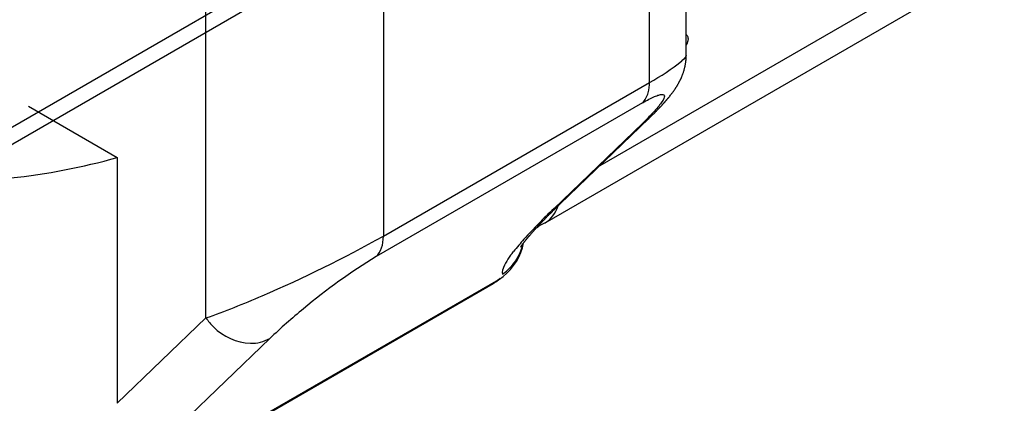
# Model space of a CAD drawing. Units: millimetres. Extents: x 0 to 8290, y 0 to 5832.
# Drawn here: x 6606 to 6637, y 4503 to 4515 of the extents above; entities that cross this region are included whole.
import ezdxf

# ---------------------------------------------------------------- set-up
doc = ezdxf.new("R2010")
doc.units = ezdxf.units.MM
doc.header["$LTSCALE"] = 20
for name, color, linetype in [('MODEL_&_ANNOTATIONS', 7, 'Continuous'), ('PI004_-_BW-MKT_P', 7, 'Continuous'), ('RC01_ROOF_CLIP', 7, 'Continuous')]:
    doc.layers.add(name, color=color, linetype=linetype)

# ---------------------------------------------------------------- blocks, each defined once
blk = doc.blocks.new('SE3')
at = {"layer": 'PI004_-_BW-MKT_P', "color": 7, "linetype": 'Continuous'}
for p, q in [((6565.863, 4488.407), (6617.729, 4518.352)), ((6566.332, 4488.136), (6617.997, 4517.965))]:
    blk.add_line(p, q, dxfattribs=at)
at = {"layer": 'RC01_ROOF_CLIP', "color": 7, "linetype": 'Continuous'}
for p, q in [((6627.101, 4513.746), (6627.101, 4532.251)), ((6611.949, 4505.455), (6611.949, 4523.767)), ((6625.942, 4512.887), (6625.942, 4523.584)), ((6617.546, 4518.736), (6617.546, 4508.04)), ((6637.136, 4517.627), (6624.374, 4510.258)), ((6622.651, 4508.461), (6636.645, 4516.54)), ((6627.101, 4514.394), (6627.114, 4514.386)), ((6627.114, 4514.386), (6627.13, 4514.368)), ((6627.102, 4514.067), (6627.101, 4514.065)), ((6627.109, 4514.079), (6627.102, 4514.067)), ((6627.115, 4514.091), (6627.109, 4514.079)), ((6627.12, 4514.103), (6627.115, 4514.091)), ((6627.126, 4514.115), (6627.12, 4514.103)), ((6627.131, 4514.127), (6627.126, 4514.115)), ((6627.13, 4514.368), (6627.143, 4514.347)), ((6627.135, 4514.139), (6627.131, 4514.127)), ((6627.139, 4514.151), (6627.135, 4514.139)), ((6627.143, 4514.164), (6627.139, 4514.151)), ((6627.143, 4514.347), (6627.151, 4514.323)), ((6627.146, 4514.176), (6627.143, 4514.164)), ((6627.149, 4514.188), (6627.146, 4514.176)), ((6627.152, 4514.2), (6627.149, 4514.188)), ((6627.151, 4514.323), (6627.156, 4514.296)), ((6627.154, 4514.212), (6627.152, 4514.2)), ((6627.156, 4514.223), (6627.154, 4514.212)), ((6627.156, 4514.296), (6627.158, 4514.266)), ((6627.157, 4514.235), (6627.156, 4514.223)), ((6627.158, 4514.266), (6627.157, 4514.235)), ((6617.546, 4508.04), (6625.942, 4512.887)), ((6625.718, 4512.241), (6617.322, 4507.394)), ((6606.351, 4512.133), (6609.15, 4510.518)), ((6622.919, 4508.902), (6625.718, 4511.595)), ((6623.121, 4509.054), (6625.92, 4511.747)), ((6609.15, 4510.518), (6609.15, 4502.762)), ((6621.608, 4507.49), (6621.654, 4507.551)), ((6606.519, 4498.205), (6621.185, 4506.672)), ((6606.38, 4498.097), (6621.011, 4506.545)), ((6609.15, 4502.762), (6611.949, 4505.455)), ((6613.964, 4504.808), (6611.165, 4502.115))]:
    blk.add_line(p, q, dxfattribs=at)
for centre, radius, start, end in [((6622.842, 4518.682), 6.572, 298.1458, 308.8715), ((6624.745, 4512.876), 1.197, 344.65, 0.5689), ((6625.223, 4512.734), 0.699, 315.1227, 345.4462), ((6603.682, 4529.88), 20.119, 276.0177, 285.769), ((6635.448, 4495.754), 18.161, 133.6187, 137.8572), ((6623.436, 4506.88), 1.765, 116.3937, 128.8339), ((6598.182, 4542.511), 39.537, 293.1451, 299.3246), ((6627.847, 4502.668), 7.886, 138.0464, 141.7415), ((6620.412, 4508.143), 1.581, 304.4858, 347.6005), ((6620.226, 4508.162), 1.776, 308.2108, 348.9163), ((6627.274, 4491.117), 19.078, 121.4429, 129.9321), ((6622.953, 4506.36), 1.757, 139.9753, 159.2682), ((6621.515, 4506.908), 0.219, 159.997, 197.9991), ((6619.994, 4508.309), 2.037, 299.9688, 310.7984), ((6620.833, 4507.337), 0.753, 297.9041, 310.788), ((6620.445, 4507.531), 1.134, 310.7334, 313.7699), ((6603.155, 4530.299), 26.355, 289.4905, 293.6389), ((6626.554, 4491.589), 18.255, 129.1496, 133.6036), ((6613.559, 4506.573), 1.96, 214.7656, 225.5679), ((6613.423, 4506.388), 1.734, 224.5115, 267.5518), ((6613.38, 4505.845), 1.189, 268.4882, 299.373)]:
    blk.add_arc(centre, radius, start, end, dxfattribs=at)
for centre, major_axis, start_param, end_param in [((6621.464, 4510.518), (-1.187, 2.057), 3.141593, 3.611686), ((6616.426, 4508.686), (0.792, -1.371), 0.141897, 0.785398)]:
    blk.add_ellipse(centre, major_axis=major_axis, ratio=0.57735, start_param=start_param, end_param=end_param, dxfattribs=at)
for points, knots in [([(6625.92, 4511.747), (6625.926, 4511.753), (6625.939, 4511.765), (6625.962, 4511.787), (6625.987, 4511.811), (6626.012, 4511.836), (6626.037, 4511.861), (6626.062, 4511.885), (6626.086, 4511.909), (6626.107, 4511.93), (6626.126, 4511.949), (6626.143, 4511.967), (6626.163, 4511.987), (6626.185, 4512.009), (6626.209, 4512.035), (6626.23, 4512.057), (6626.248, 4512.075), (6626.265, 4512.093), (6626.281, 4512.11), (6626.298, 4512.129), (6626.313, 4512.144), (6626.33, 4512.162), (6626.344, 4512.178), (6626.357, 4512.192), (6626.369, 4512.205), (6626.381, 4512.219), (6626.395, 4512.234), (6626.407, 4512.247), (6626.418, 4512.26), (6626.428, 4512.271), (6626.437, 4512.282), (6626.447, 4512.293), (6626.457, 4512.304), (6626.467, 4512.316), (6626.477, 4512.327), (6626.487, 4512.339), (6626.498, 4512.352), (6626.508, 4512.364), (6626.517, 4512.375), (6626.525, 4512.384), (6626.533, 4512.394), (6626.542, 4512.404), (6626.551, 4512.415), (6626.565, 4512.432), (6626.588, 4512.461), (6626.619, 4512.5), (6626.649, 4512.54), (6626.674, 4512.573), (6626.694, 4512.6), (6626.711, 4512.624), (6626.725, 4512.645), (6626.738, 4512.663), (6626.749, 4512.679), (6626.759, 4512.694), (6626.768, 4512.708), (6626.777, 4512.722), (6626.786, 4512.736), (6626.795, 4512.75), (6626.804, 4512.765), (6626.813, 4512.78), (6626.823, 4512.795), (6626.832, 4512.811), (6626.841, 4512.826), (6626.852, 4512.846), (6626.864, 4512.868), (6626.877, 4512.89), (6626.888, 4512.912), (6626.9, 4512.935), (6626.912, 4512.959), (6626.923, 4512.982), (6626.933, 4513.002), (6626.942, 4513.023), (6626.953, 4513.048), (6626.965, 4513.075), (6626.979, 4513.109), (6626.994, 4513.151), (6627.01, 4513.196), (6627.022, 4513.233), (6627.034, 4513.272), (6627.045, 4513.313), (6627.056, 4513.356), (6627.064, 4513.394), (6627.072, 4513.434), (6627.079, 4513.471), (6627.086, 4513.522), (6627.092, 4513.571), (6627.097, 4513.626), (6627.1, 4513.673), (6627.101, 4513.714), (6627.101, 4513.735), (6627.101, 4513.746)], [0, 0, 0, 0, 0.010138, 0.024687, 0.040029, 0.056403, 0.070445, 0.08755, 0.103188, 0.115983, 0.127542, 0.140531, 0.150566, 0.16653, 0.183688, 0.200194, 0.209677, 0.220449, 0.234495, 0.243383, 0.257633, 0.265089, 0.279844, 0.287687, 0.294481, 0.305596, 0.314085, 0.325274, 0.332379, 0.33951, 0.347175, 0.353135, 0.361853, 0.368849, 0.37663, 0.385047, 0.392013, 0.401727, 0.408138, 0.414152, 0.420455, 0.427007, 0.434589, 0.441311, 0.460426, 0.489879, 0.515345, 0.535346, 0.550334, 0.564348, 0.577393, 0.586817, 0.595564, 0.605136, 0.612211, 0.619477, 0.626983, 0.635009, 0.641636, 0.650458, 0.658388, 0.665791, 0.673455, 0.681331, 0.694667, 0.704618, 0.713178, 0.723397, 0.736523, 0.744178, 0.752411, 0.761806, 0.771496, 0.780931, 0.793904, 0.811099, 0.827179, 0.842192, 0.850177, 0.867569, 0.882398, 0.892304, 0.903855, 0.918529, 0.932219, 0.948118, 0.964779, 0.980648, 0.990554, 1, 1, 1, 1]), ([(6626.333, 4512.509), (6626.386, 4512.512), (6626.414, 4512.494), (6626.414, 4512.414), (6626.373, 4512.322), (6626.273, 4512.188), (6626.193, 4512.09), (6626.147, 4512.037), (6625.992, 4511.866), (6625.865, 4511.736), (6625.718, 4511.595)], [0, 0, 0, 0, 0.25, 0.25, 0.5, 0.625, 0.625, 0.75, 0.75, 1, 1, 1, 1]), ([(6625.718, 4512.241), (6625.864, 4512.326), (6625.992, 4512.392), (6626.147, 4512.46), (6626.193, 4512.477), (6626.273, 4512.501), (6626.306, 4512.508), (6626.333, 4512.509)], [0, 0, 0, 0, 0.5, 0.5, 0.75, 0.75, 1, 1, 1, 1]), ([(6621.88, 4507.692), (6621.88, 4507.692), (6621.88, 4507.692), (6621.88, 4507.692), (6621.88, 4507.692), (6621.88, 4507.693), (6621.881, 4507.694), (6621.881, 4507.695), (6621.882, 4507.696), (6621.883, 4507.697), (6621.884, 4507.699), (6621.885, 4507.7), (6621.886, 4507.702), (6621.887, 4507.704), (6621.889, 4507.707), (6621.891, 4507.709), (6621.892, 4507.712), (6621.893, 4507.714), (6621.895, 4507.716), (6621.897, 4507.719), (6621.899, 4507.722), (6621.901, 4507.725), (6621.903, 4507.728), (6621.905, 4507.731), (6621.907, 4507.734), (6621.909, 4507.737), (6621.911, 4507.741), (6621.914, 4507.744), (6621.916, 4507.748), (6621.919, 4507.751), (6621.921, 4507.754), (6621.923, 4507.758), (6621.926, 4507.762), (6621.929, 4507.766), (6621.932, 4507.77), (6621.935, 4507.774), (6621.938, 4507.779), (6621.942, 4507.783), (6621.945, 4507.788), (6621.948, 4507.793), (6621.952, 4507.797), (6621.956, 4507.803), (6621.96, 4507.809), (6621.965, 4507.815), (6621.969, 4507.821), (6621.975, 4507.828), (6621.981, 4507.836), (6621.987, 4507.844), (6621.992, 4507.85), (6621.997, 4507.856), (6622.004, 4507.867), (6622.015, 4507.881), (6622.027, 4507.895), (6622.036, 4507.906), (6622.041, 4507.913), (6622.05, 4507.924), (6622.06, 4507.936), (6622.071, 4507.949), (6622.079, 4507.959), (6622.086, 4507.968), (6622.094, 4507.978), (6622.102, 4507.987), (6622.111, 4507.998), (6622.122, 4508.011), (6622.133, 4508.023), (6622.143, 4508.036), (6622.153, 4508.048), (6622.164, 4508.06), (6622.178, 4508.077), (6622.191, 4508.092), (6622.206, 4508.109), (6622.217, 4508.122), (6622.23, 4508.136), (6622.244, 4508.152), (6622.26, 4508.17), (6622.275, 4508.187), (6622.291, 4508.204), (6622.307, 4508.222), (6622.325, 4508.242), (6622.342, 4508.261), (6622.359, 4508.279), (6622.376, 4508.298), (6622.394, 4508.318), (6622.413, 4508.338), (6622.432, 4508.359), (6622.451, 4508.379), (6622.469, 4508.398), (6622.487, 4508.417), (6622.506, 4508.436), (6622.525, 4508.457), (6622.545, 4508.478), (6622.568, 4508.502), (6622.592, 4508.526), (6622.615, 4508.551), (6622.635, 4508.571), (6622.655, 4508.592), (6622.674, 4508.611), (6622.694, 4508.631), (6622.714, 4508.651), (6622.737, 4508.675), (6622.758, 4508.696), (6622.78, 4508.718), (6622.798, 4508.736), (6622.816, 4508.755), (6622.836, 4508.774), (6622.856, 4508.795), (6622.877, 4508.815), (6622.895, 4508.833), (6622.918, 4508.856), (6622.941, 4508.878), (6622.965, 4508.901), (6622.989, 4508.925), (6623.017, 4508.953), (6623.045, 4508.979), (6623.066, 4509), (6623.084, 4509.018), (6623.103, 4509.036), (6623.115, 4509.048), (6623.122, 4509.054)], [0.2349303, 0.2349303, 0.2349303, 0.2349303, 0.235096, 0.2408109, 0.2456762, 0.2497639, 0.2536626, 0.2576638, 0.2618051, 0.2661287, 0.2711905, 0.275216, 0.2787067, 0.2825856, 0.2903573, 0.2940793, 0.2978048, 0.3009138, 0.3053306, 0.3101847, 0.3143083, 0.3178174, 0.3215587, 0.3250884, 0.3295696, 0.3335646, 0.3364789, 0.3409062, 0.3447651, 0.3484137, 0.3519602, 0.3554759, 0.359151, 0.3629853, 0.3670954, 0.370898, 0.3753991, 0.3798432, 0.3835561, 0.3878382, 0.3913006, 0.3956925, 0.4014393, 0.4063289, 0.4112634, 0.4149365, 0.4230145, 0.4289426, 0.4328196, 0.4373292, 0.4419678, 0.4545487, 0.4667176, 0.4711388, 0.4760177, 0.4808296, 0.4924532, 0.4995407, 0.5048371, 0.5106819, 0.5157339, 0.5218078, 0.527553, 0.5350235, 0.5439044, 0.5497922, 0.5564359, 0.5641389, 0.5696822, 0.5842603, 0.5888847, 0.5971256, 0.6037993, 0.6121948, 0.6219373, 0.6305892, 0.63821, 0.6482812, 0.6574416, 0.6670026, 0.6760932, 0.6838465, 0.693887, 0.703918, 0.7124959, 0.7227897, 0.7312955, 0.7392377, 0.7485562, 0.7571629, 0.7666629, 0.77633, 0.7890034, 0.7983391, 0.8080065, 0.8154622, 0.8245025, 0.831495, 0.8413094, 0.849894, 0.8611754, 0.8672241, 0.8768766, 0.8835153, 0.8896078, 0.9004748, 0.9079168, 0.9141182, 0.9222558, 0.9345038, 0.9409699, 0.9491048, 0.9625554, 0.9730027, 0.9796175, 0.986042, 0.9936792, 1, 1, 1, 1])]:
    blk.add_open_spline(points, degree=3, knots=knots, dxfattribs=at)
for points in [[(6627.101, 4513.746), (6627.101, 4513.706), (6627.055, 4513.645), (6626.966, 4513.566)], [(6625.718, 4511.595), (6625.792, 4511.637), (6625.859, 4511.688), (6625.92, 4511.747)], [(6623.121, 4509.054), (6623.061, 4508.995), (6622.993, 4508.944), (6622.919, 4508.902)], [(6621.185, 4506.672), (6621.132, 4506.623), (6621.074, 4506.581), (6621.011, 4506.545)]]:
    blk.add_open_spline(points, degree=3, dxfattribs=at)

msp = doc.modelspace()

# ---------------------------------------------------------------- block references
at = {"layer": 'MODEL_&_ANNOTATIONS'}
msp.add_blockref('SE3', (0, 0), dxfattribs=at)

doc.saveas('drawing.dxf')
